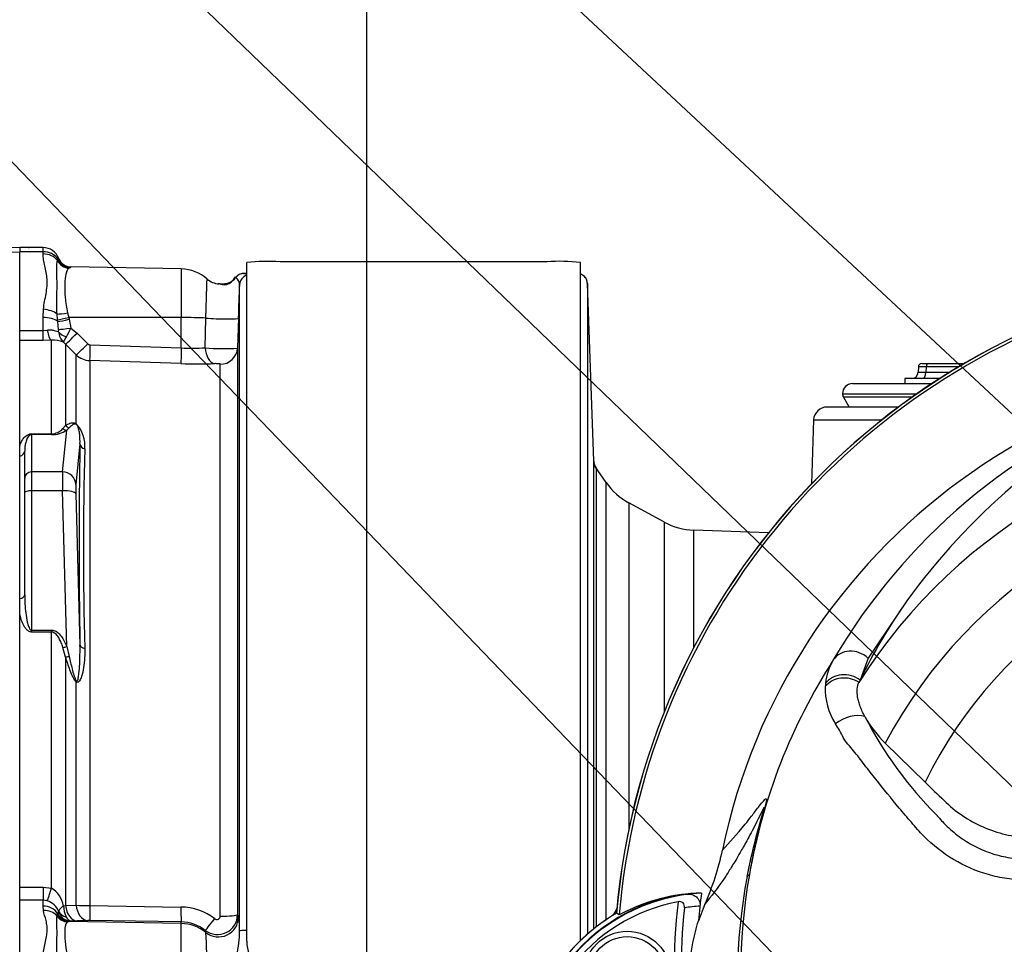
# Paper-space layout 'Sheet1' of a CAD drawing. Units: millimetres. Extents: x 0 to 594, y 0 to 420.
# Drawn here: x 345 to 375, y 213 to 241 of the extents above; entities that cross this region are included whole.
import ezdxf
from ezdxf.lldxf.tags import DXFTag

# ---------------------------------------------------------------- set-up
doc = ezdxf.new("R2010")
doc.units = ezdxf.units.MM
for name, color, linetype in [('Default', 7, 'Continuous'), ('II0-20SHORT-STD', 7, 'Continuous'), ('II2-01-STD', 7, 'Continuous'), ('PART4', 7, 'Continuous'), ('PART5', 7, 'Continuous'), ('TSH-1', 7, 'Continuous')]:
    doc.layers.add(name, color=color, linetype=linetype)
tags = doc.linetypes.add('HIDDEN2', pattern=[4.7625, 3.175, -1.5875]).pattern_tags.tags
tags[6:7] = [DXFTag(74, 4), DXFTag(75, 0), DXFTag(340, '0'), DXFTag(46, 0.0), DXFTag(50, 0.0), DXFTag(44, 0.0), DXFTag(45, 0.0)]
tags[4:5] = [DXFTag(74, 4), DXFTag(75, 0), DXFTag(340, '0'), DXFTag(46, 0.0), DXFTag(50, 0.0), DXFTag(44, 0.0), DXFTag(45, 0.0)]

# ---------------------------------------------------------------- blocks, each defined once
blk = doc.blocks.new('SE8')
at = {"layer": 'II0-20SHORT-STD', "color": 7, "linetype": 'Continuous'}
blk.add_line((363.239, 213.879), (363.16, 213.929), dxfattribs=at)
for centre, radius, start, end in [((384.279, 212.089), 21.199, 94.9824, 175.02), ((384.279, 212.089), 21.116, 108.575, 175.1363), ((365.983, 209.094), 5.46, 97.8333, 143.1964), ((365.826, 209.1), 5.434, 96.2054, 118.4314), ((365.983, 209.094), 5.271, 100.7207, 143.1988), ((384.279, 212.089), 19.4, 173.5366, 186.4832), ((365.983, 209.094), 5.599, 120.2729, 143.1947), ((384.279, 212.089), 19.189, 174.0074, 186.0146), ((365.983, 209.094), 5.06, 93.6648, 98.9615)]:
    blk.add_arc(centre, radius, start, end, dxfattribs=at)
for points, knots in [([(365.239, 214.503), (365.288, 214.508), (365.336, 214.507), (365.431, 214.488), (365.478, 214.47), (365.563, 214.414), (365.601, 214.375), (365.641, 214.297), (365.651, 214.269), (365.662, 214.208), (365.663, 214.176), (365.659, 214.144)], [0, 0, 0, 0, 0.25, 0.25, 0.5, 0.5, 0.75, 0.75, 0.875, 0.875, 1, 1, 1, 1]), ([(365.195, 214.092), (365.197, 214.119), (365.196, 214.146), (365.183, 214.198), (365.17, 214.221), (365.133, 214.257), (365.108, 214.268), (365.056, 214.279), (365.029, 214.278), (365.002, 214.273)], [0, 0, 0, 0, 0.25, 0.25, 0.5, 0.5, 0.75, 0.75, 1, 1, 1, 1])]:
    blk.add_open_spline(points, degree=3, knots=knots, dxfattribs=at)
at = {"layer": 'II2-01-STD', "color": 7, "linetype": 'Continuous'}
for p, q in [((345.979, 233.864), (345.279, 233.864)), ((345.979, 233.74), (345.279, 233.74)), ((345.979, 233.74), (345.979, 233.864)), ((345.979, 233.675), (345.979, 233.74)), ((346.413, 233.476), (346.428, 233.514)), ((352.079, 213.089), (352.079, 233.415)), ((361.079, 233.439), (353.079, 233.439)), ((362.079, 213.089), (362.079, 233.415)), ((346.78, 233.262), (346.753, 233.244)), ((350.12, 233.225), (346.814, 233.283)), ((350.12, 233.225), (350.12, 231.769)), ((352.079, 233.089), (352.042, 233.089)), ((351.869, 213.398), (351.869, 232.758)), ((362.475, 227.471), (362.289, 232.793)), ((362.289, 232.793), (362.289, 213.308)), ((345.979, 231.768), (345.991, 232.016)), ((346.411, 231.706), (346.397, 231.875)), ((346.714, 231.907), (346.749, 231.772)), ((345.979, 231.386), (345.979, 231.768)), ((346.417, 231.65), (346.411, 231.706)), ((346.444, 231.414), (346.417, 231.65)), ((350.12, 231.769), (346.749, 231.772)), ((346.749, 231.772), (346.761, 231.717)), ((346.761, 231.717), (346.809, 231.454)), ((350.12, 230.859), (350.12, 231.769)), ((350.836, 230.865), (350.857, 231.755)), ((351.835, 231.759), (351.804, 230.855)), ((345.279, 231.386), (345.979, 231.386)), ((345.279, 231.092), (345.279, 231.386)), ((345.979, 231.386), (346.105, 231.396)), ((345.979, 231.084), (345.979, 231.386)), ((346.809, 231.454), (347, 231.301)), ((347, 231.301), (347.318, 230.979)), ((345.979, 231.084), (345.279, 231.084)), ((346.23, 231.089), (345.979, 231.084)), ((346.23, 228.287), (346.23, 231.089)), ((346.655, 230.975), (346.592, 231.031)), ((346.655, 230.975), (346.655, 228.536)), ((346.973, 230.654), (346.655, 230.975)), ((347.385, 230.95), (350.12, 230.859)), ((351.804, 230.855), (351.804, 213.889)), ((346.973, 228.587), (346.973, 230.654)), ((347.376, 230.48), (347.376, 214.157)), ((350.111, 230.388), (347.376, 230.48)), ((372.302, 230.389), (372.497, 230.389)), ((372.497, 230.389), (373.569, 230.389)), ((351.287, 213.843), (351.287, 230.375)), ((372.202, 230.292), (372.196, 230.131)), ((372.437, 230.292), (372.431, 230.132)), ((372.431, 230.132), (373.142, 230.132)), ((373.406, 230.292), (372.437, 230.292)), ((372.835, 229.939), (371.801, 229.939)), ((371.801, 229.939), (371.801, 229.789)), ((370.229, 229.789), (372.604, 229.789)), ((369.929, 229.489), (372.162, 229.489)), ((372.019, 229.389), (369.956, 229.389)), ((369.956, 229.389), (370.129, 229.089)), ((371.607, 229.089), (369.465, 229.089)), ((369.065, 228.703), (368.999, 226.789)), ((369.065, 228.703), (371.105, 228.703)), ((346.562, 227.145), (346.688, 228.393)), ((346.574, 228.446), (346.655, 228.536)), ((346.763, 228.468), (346.688, 228.393)), ((345.629, 228.287), (346.23, 228.287)), ((345.629, 228.287), (345.629, 228.263)), ((345.629, 228.263), (345.629, 227.145)), ((346.23, 228.263), (345.629, 228.263)), ((346.23, 228.287), (346.23, 228.263)), ((345.279, 227.615), (345.279, 227.93)), ((345.429, 226.952), (345.429, 227.772)), ((347.085, 227.989), (346.962, 226.773)), ((362.475, 213.464), (362.475, 227.471)), ((346.562, 227.145), (345.629, 227.145)), ((345.629, 227.145), (345.629, 226.579)), ((362.848, 226.829), (362.508, 227.314)), ((362.547, 227.255), (362.547, 213.52)), ((345.429, 226.528), (345.429, 226.952)), ((346.562, 226.579), (345.629, 226.579)), ((345.629, 226.579), (345.629, 222.407)), ((346.688, 221.921), (346.562, 226.579)), ((362.848, 213.738), (362.848, 226.829)), ((345.429, 223.467), (345.429, 226.528)), ((346.962, 226.491), (347.085, 221.955)), ((363.532, 226.218), (363.532, 216.465)), ((364.592, 225.643), (363.532, 226.218)), ((364.592, 219.963), (364.592, 225.643)), ((365.476, 221.889), (365.476, 225.402)), ((367.713, 225.323), (365.476, 225.402)), ((345.279, 222.894), (345.279, 223.353)), ((345.629, 222.407), (346.23, 222.407)), ((345.629, 222.407), (345.629, 222.352)), ((346.23, 222.352), (345.629, 222.352)), ((346.23, 222.407), (346.23, 222.352)), ((346.23, 214.678), (346.23, 222.352)), ((346.655, 221.602), (346.574, 221.888)), ((346.688, 221.921), (346.763, 221.621)), ((346.655, 221.602), (346.655, 214.163)), ((346.973, 214.173), (346.973, 220.854)), ((345.279, 214.714), (345.979, 214.714)), ((345.279, 214.322), (345.279, 214.714)), ((345.979, 214.714), (346.23, 214.678)), ((345.979, 214.714), (345.979, 214.322)), ((345.979, 214.322), (345.279, 214.322)), ((345.979, 214.144), (345.979, 214.322)), ((346.105, 214.3), (345.979, 214.322)), ((346.592, 214.155), (346.655, 214.163)), ((346.655, 214.163), (346.973, 214.173)), ((345.991, 214.01), (345.979, 214.144)), ((346.397, 213.848), (346.411, 213.899)), ((346.411, 213.899), (346.417, 213.913)), ((346.417, 213.913), (346.444, 213.963)), ((347.376, 214.157), (350.111, 214.115)), ((351.804, 213.889), (351.835, 213.817)), ((346.749, 213.682), (346.714, 213.67)), ((346.761, 213.685), (346.749, 213.682)), ((350.12, 213.623), (346.749, 213.682)), ((346.809, 213.697), (346.761, 213.685)), ((347, 213.702), (346.809, 213.697)), ((347.318, 213.713), (347, 213.702)), ((350.12, 213.671), (347.385, 213.714)), ((350.12, 213.623), (350.12, 213.671)), ((350.12, 210.554), (350.12, 213.623)), ((350.857, 213.354), (350.836, 213.417))]:
    blk.add_line(p, q, dxfattribs=at)
for centre, radius, start, end in [((345.979, 233.364), 0.5, 20.7318, 90), ((345.996, 233.216), 0.525, 34.6358, 91.864), ((346.258, 233.642), 0.214, 322.8523, 331.9918), ((346.419, 233.509), 0.0105, 22.6452, 30.9519), ((346.805, 233.669), 0.408, 202.5438, 266.4446), ((346.821, 233.683), 0.4, 200.7086, 269.0303), ((352.7, 228.278), 5.174, 85.7956, 96.8891), ((361.46, 228.355), 5.098, 83.0271, 94.2883), ((346.225, 234.174), 1.069, 301.306, 303.4437), ((350.099, 232.025), 1.2, 48.1574, 89), ((351.986, 232.807), 0.284, 82.8121, 143.8795), ((352.212, 226.094), 6.997, 91.5933, 91.8428), ((352.212, 226.094), 6.997, 91.4027, 91.5933), ((351.289, 233.376), 0.6, 229.5413, 265.3524), ((351.339, 233.24), 0.479, 291.4539, 327.6428), ((351.127, 233.451), 0.788, 303.2812, 322.6952), ((-272.897, 253.324), 625.105, 358.022927, 358.11457), ((345.962, 231.367), 0.485, 357.4184, 5.5544), ((346.886, 231.359), 0.44, 181.7355, 228.2092), ((344.782, 232.302), 2.197, 329.6631, 337.3132), ((346.283, 230.259), 0.832, 68.1141, 93.5929), ((347.388, 231.049), 0.0996, 224.7118, 267.9655), ((350.423, 237.155), 6.303, 267.2398, 273.7544), ((351.376, 236.379), 5.541, 264.4078, 274.4287), ((347.397, 231.08), 0.601, 225.1244, 268.0425), ((350.622, 245.453), 15.073, 268.0568, 271.9147), ((372.302, 230.289), 0.1, 90, 177.1965), ((371.996, 230.139), 0.2, 270, 359.1571), ((370.229, 229.489), 0.3, 90, 180), ((370.129, 229.489), 0.2, 180, 210), ((369.465, 228.689), 0.4, 90, 178), ((346.221, 228.759), 0.472, 271.1309, 318.4056), ((346.24, 229.1), 0.837, 269.346, 302.3946), ((346.263, 227.927), 0.97, 354.4572, 42.9294), ((519.768, 224.972), 172.71, 178.99913, 181.00087), ((459.973, 224.847), 112.784, 178.48295, 181.51705), ((458.23, 296.671), 118.211, 215.92853, 215.96018), ((364.486, 227.976), 2, 215, 241.5), ((365.546, 227.4), 2, 241.5, 268), ((345.828, 214.013), 0.777, 10.5292, 58.8439), ((345.963, 213.802), 0.518, 21.2104, 74.1432), ((347.382, 219.392), 5.235, 265.514, 269.9332), ((346.389, 213.98), 0.0573, 343.0195, 9.0651), ((347.288, 214.146), 0.696, 179.2756, 208.7949), ((350.087, 212.396), 1.719, 52.8017, 89.1859), ((351.204, 213.892), 0.6, 232.28, 359.705), ((362.779, 214.164), 0.4, 311.682, 346.9802), ((347.359, 212.321), 1.393, 88.9312, 91.6973), ((350.101, 212.48), 1.191, 51.8904, 89.1085), ((351.187, 213.844), 0.0998, 232.2471, 359.1506), ((349.408, 213.411), 2.461, 359.6911, 9.4965), ((325.257, 211.998), 25.636, 357.6774, 3.0329), ((353.079, 213.089), 1, 180, 270)]:
    blk.add_arc(centre, radius, start, end, dxfattribs=at)
for centre, major_axis, ratio, start_param, end_param in [((345.979, 233.28), (-0.5, 0), 0.7904, 3.662569, 4.712389), ((346.76, 233.634), (0.267, -0.298), 0.948014, 4.421992, 5.507423), ((351.987, 232.787), (0.023, 0.299), 0.990297, 0.079158, 0.981432), ((361.989, 232.783), (0.3, 0), 0.99972, 0.034907, 1.267127), ((351.878, 232.193), (0.326, -0.619), 0.016285, 3.140515, 3.392975), ((352.169, 232.747), (-0.3, 0), 0.998001, 5.016055, 6.248279), ((345.991, 231.767), (-0.497, 0.059), 0.495503, 3.818031, 4.77073), ((346.721, 231.962), (-0.394, -0.07), 0.131778, 0.580627, 1.529779), ((345.979, 231.541), (-0.5, 0), 0.454497, 3.642885, 4.712389), ((346.756, 231.793), (-0.39, -0.089), 0.047146, 0.474777, 1.542123), ((346.768, 231.738), (-0.39, -0.088), 0.047229, 0.442872, 1.542261), ((350.099, 231.706), (1.2, 0), 0.052336, 0.88741, 1.553343), ((351.235, 231.779), (-0.6, 0.021), 0.080264, 0.8897, 3.138528), ((346.23, 231.585), (0.02, -0.5), 0.286638, 5.088027, 6.141769), ((346.816, 231.475), (-0.396, -0.058), 0.049279, 0.340415, 1.545977), ((346.819, 231.403), (-0.398, 0.04), 0.587547, 0.416161, 1.268721), ((347.008, 231.327), (-0.355, -0.352), 0.024934, 0.077289, 1.521556), ((347.326, 231.006), (-0.355, -0.352), 0.024943, 0.079004, 1.521561), ((347.394, 230.976), (-0.017, -0.5), 0.015719, 4.765295, 6.171238), ((350.129, 230.885), (-0.017, -0.5), 0.015718, 4.765295, 6.172958), ((351.143, 230.886), (0.018, -0.5), 0.615567, 4.731215, 6.16721), ((351.304, 230.872), (-0.5, 0), 0.99543, 1.53589, 3.106686), ((372.497, 230.289), (0, -0.1), 0.608447, 3.141593, 4.677482), ((372.796, 230.139), (0.601, 0.007), 0.005132, 3.136923, 4.057392), ((372.802, 230.289), (0.6, -0.004), 0.00257, 2.225458, 3.141513), ((372.309, 230.139), (0, 0.2), 0.608447, 3.141593, 4.677482), ((346.688, 228.586), (0.11, -0.167), 0.89901, 4.988305, 5.650878), ((346.796, 228.658), (0.115, -0.164), 0.934606, 4.808209, 5.46577), ((347.114, 228.712), (-0.111, -0.166), 0.588847, -0.422959, -0.263373), ((345.229, 227.772), (-0.2, 0), 0.809412, 1.823477, 3.141593), ((347.284, 227.996), (-0.2, 0.005), 0.851446, 0.070623, 1.30467), ((362.875, 227.485), (-0.4, 0), 0.999805, 0.034907, 0.610865), ((345.629, 226.952), (0.2, 0), 0.965926, 1.570796, 3.141593), ((346.58, 226.372), (-0.015, 0.8), 0.018523, 0.261456, 1.308654), ((346.562, 226.759), (0.398, -0.04), 0.965594, 0.142791, 1.668247), ((345.629, 226.528), (0.2, 0), 0.258819, 1.570796, 3.141593), ((346.562, 226.476), (0.4, 0.011), 0.25873, 0.038321, 1.563778), ((346.98, 226.387), (-0.015, 0.4), 0.037007, 0.260426, 1.307624), ((345.229, 223.467), (0.2, 0), 0.587242, 4.965069, 6.283185), ((346.688, 221.973), (-0.185, -0.075), 0.240889, 0.81054, 1.473113), ((347.284, 221.963), (-0.2, -0.003), 0.524302, 0.043473, 1.27752), ((346.796, 221.673), (-0.191, -0.06), 0.204055, 0.675438, 1.332999), ((347.114, 220.92), (-0.132, -0.15), 0.44853, -0.933128, -0.773542), ((346.23, 214.746), (-0.143, -0.479), 0.039063, 0.387334, 1.441077), ((347.008, 214.201), (0.018, -0.5), 0.710362, 4.764502, 6.20877), ((347.326, 214.213), (0.018, -0.5), 0.710487, 4.766199, 6.208756), ((345.979, 213.699), (0.5, 0), 0.890748, 0.501293, 1.570796), ((345.991, 213.576), (0.49, 0.101), 0.862634, 0.442891, 1.39559), ((346.756, 214.081), (0.083, -0.391), 0.973795, 4.983674, 6.05102), ((346.768, 214.084), (0.084, -0.391), 0.974438, 4.948713, 6.048102), ((346.816, 214.097), (0.129, -0.378), 0.988342, 4.726771, 5.932333), ((346.819, 214.12), (-0.396, -0.055), 0.805055, 0.245132, 1.097692), ((347.394, 214.213), (-0.008, -0.5), 0.033349, 4.824861, 6.230804), ((350.129, 214.17), (-0.008, -0.5), 0.03337, 4.823141, 6.230804), ((351.304, 213.891), (-0.5, 0), 0.095492, 1.53589, 3.106686), ((346.721, 214.066), (0.243, -0.318), 0.976135, 4.652581, 5.601733), ((350.099, 212.425), (1.2, 0), 0.99863, 0.88741, 1.553343), ((351.143, 213.811), (-0.308, -0.394), 0.028788, 0.041323, 1.477319), ((351.235, 213.819), (-0.551, -0.236), 0.99618, 0.483319, 2.732147), ((352.169, 213.397), (-0.3, 0), 0.063198, 5.016055, 6.248279)]:
    blk.add_ellipse(centre, major_axis=major_axis, ratio=ratio, start_param=start_param, end_param=end_param, dxfattribs=at)
for points, knots in [([(345.991, 232.016), (346.009, 232.177), (346.042, 232.332), (346.081, 232.558), (346.092, 232.632), (346.104, 232.778), (346.105, 232.848), (346.09, 233.056), (346.058, 233.189), (346.017, 233.378), (346.004, 233.439), (345.985, 233.559), (345.979, 233.618), (345.979, 233.675)], [0, 0, 0, 0, 0.25, 0.25, 0.375, 0.375, 0.5, 0.5, 0.75, 0.75, 0.875, 0.875, 1, 1, 1, 1]), ([(346.397, 231.875), (346.392, 231.964), (346.391, 232.051), (346.391, 232.221), (346.392, 232.304), (346.395, 232.465), (346.396, 232.543), (346.398, 232.695), (346.398, 232.768), (346.396, 232.973), (346.392, 233.093), (346.391, 233.252), (346.391, 233.302), (346.396, 233.394), (346.402, 233.436), (346.413, 233.476)], [0, 0, 0, 0, 0.125, 0.125, 0.25, 0.25, 0.375, 0.375, 0.5, 0.5, 0.75, 0.75, 0.875, 0.875, 1, 1, 1, 1]), ([(346.753, 233.244), (346.729, 233.227), (346.711, 233.204), (346.682, 233.146), (346.67, 233.112), (346.64, 232.991), (346.63, 232.89), (346.625, 232.649), (346.63, 232.515), (346.651, 232.294), (346.66, 232.218), (346.683, 232.065), (346.696, 231.986), (346.714, 231.907)], [0, 0, 0, 0, 0.125, 0.125, 0.25, 0.25, 0.5, 0.5, 0.75, 0.75, 0.875, 0.875, 1, 1, 1, 1]), ([(351.987, 233.087), (352, 233.086), (352.019, 233.085), (352.052, 233.081), (352.065, 233.08), (352.078, 233.078)], [0, 0, 0, 0, 0.25, 0.25, 0.4048021, 0.4048021, 0.4048021, 0.4048021]), ([(362.285, 232.802), (362.282, 232.836), (362.275, 232.894), (362.228, 232.971), (362.173, 233.024), (362.122, 233.054), (362.09, 233.066), (362.079, 233.07)], [0, 0, 0, 0, 0.1294861, 0.2532771, 0.356327, 0.4439474, 0.5005024, 0.5005024, 0.5005024, 0.5005024]), ([(350.857, 231.755), (350.861, 231.879), (350.864, 231.998), (350.87, 232.171), (350.871, 232.227), (350.874, 232.333), (350.876, 232.384), (350.879, 232.481), (350.88, 232.527), (350.883, 232.613), (350.884, 232.652), (350.886, 232.723), (350.887, 232.756), (350.889, 232.812), (350.889, 232.836), (350.891, 232.876), (350.891, 232.892), (350.892, 232.915), (350.892, 232.922), (350.892, 232.926), (350.892, 232.926), (350.892, 232.926)], [0, 0, 0, 0, 0.125, 0.125, 0.1875, 0.1875, 0.25, 0.25, 0.3125, 0.3125, 0.375, 0.375, 0.4375, 0.4375, 0.5, 0.5, 0.5625, 0.5625, 0.625, 0.625, 0.6433077, 0.6433077, 0.6433077, 0.6433077]), ([(351.56, 232.792), (351.533, 232.774), (351.502, 232.759), (351.439, 232.742), (351.411, 232.742), (351.342, 232.75), (351.312, 232.761), (351.264, 232.773), (351.246, 232.777), (351.229, 232.779)], [0, 0, 0, 0, 0.0625, 0.0625, 0.125, 0.125, 0.25, 0.25, 0.3370672, 0.3370672, 0.3370672, 0.3370672]), ([(351.553, 232.813), (351.531, 232.803), (351.489, 232.784), (351.404, 232.769), (351.318, 232.77), (351.261, 232.777), (351.242, 232.78)], [0, 0, 0, 0, 0.184965, 0.40161, 0.83602, 1, 1, 1, 1]), ([(351.869, 232.758), (351.87, 232.804), (351.847, 232.85), (351.796, 232.927), (351.768, 232.958), (351.754, 232.973)], [0, 0, 0, 0, 0.5, 0.5, 1, 1, 1, 1]), ([(346.105, 231.396), (346.143, 231.402), (346.179, 231.403), (346.25, 231.398), (346.283, 231.391), (346.343, 231.376), (346.369, 231.366), (346.414, 231.351), (346.432, 231.346), (346.446, 231.346)], [0, 0, 0, 0, 0.25, 0.25, 0.5, 0.5, 0.75, 0.75, 1, 1, 1, 1]), ([(346.592, 231.031), (346.593, 231.033), (346.593, 231.035), (346.595, 231.041), (346.597, 231.045), (346.603, 231.058), (346.609, 231.069), (346.631, 231.111), (346.652, 231.147), (346.678, 231.192)], [0, 0, 0, 0, 0.125, 0.125, 0.25, 0.25, 0.5, 0.5, 1, 1, 1, 1]), ([(351.287, 230.375), (351.287, 230.377), (351.281, 230.379), (351.261, 230.382), (351.247, 230.384), (351.214, 230.387), (351.195, 230.387), (351.158, 230.388), (351.141, 230.388), (351.126, 230.388)], [0, 0, 0, 0, 0.25, 0.25, 0.5, 0.5, 0.75, 0.75, 1, 1, 1, 1]), ([(346.655, 228.536), (346.695, 228.564), (346.737, 228.588), (346.81, 228.612), (346.835, 228.618), (346.879, 228.619), (346.895, 228.618), (346.921, 228.611), (346.93, 228.609), (346.95, 228.6), (346.961, 228.595), (346.973, 228.587)], [0, 0, 0, 0, 0.5, 0.5, 0.75, 0.75, 0.875, 0.875, 0.9375, 0.9375, 1, 1, 1, 1]), ([(346.982, 228.568), (346.971, 228.574), (346.964, 228.576), (346.949, 228.579), (346.942, 228.58), (346.924, 228.579), (346.914, 228.577), (346.884, 228.567), (346.867, 228.557), (346.818, 228.524), (346.79, 228.497), (346.763, 228.468)], [0, 0, 0, 0, 0.0625, 0.0625, 0.125, 0.125, 0.25, 0.25, 0.5, 0.5, 1, 1, 1, 1]), ([(347.085, 227.989), (347.088, 228.081), (347.086, 228.173), (347.071, 228.311), (347.065, 228.357), (347.049, 228.429), (347.043, 228.453), (347.03, 228.492), (347.025, 228.505), (347.015, 228.527), (347.011, 228.535), (347, 228.552), (346.99, 228.564), (346.982, 228.568)], [0, 0, 0, 0, 0.5, 0.5, 0.75, 0.75, 0.875, 0.875, 0.9375, 0.9375, 0.96875, 0.96875, 1, 1, 1, 1]), ([(345.279, 227.93), (345.291, 227.966), (345.304, 228.001), (345.338, 228.07), (345.358, 228.105), (345.394, 228.154), (345.407, 228.17), (345.437, 228.201), (345.453, 228.216), (345.491, 228.245), (345.513, 228.258), (345.565, 228.28), (345.596, 228.287), (345.629, 228.287)], [0, 0, 0, 0, 0.25, 0.25, 0.5, 0.5, 0.625, 0.625, 0.75, 0.75, 0.875, 0.875, 1, 1, 1, 1]), ([(345.629, 228.263), (345.616, 228.263), (345.605, 228.26), (345.587, 228.252), (345.581, 228.248), (345.562, 228.234), (345.553, 228.225), (345.529, 228.195), (345.517, 228.175), (345.486, 228.114), (345.472, 228.073), (345.45, 227.988), (345.442, 227.946), (345.432, 227.86), (345.429, 227.816), (345.429, 227.772)], [0, 0, 0, 0, 0.03125, 0.03125, 0.0625, 0.0625, 0.125, 0.125, 0.25, 0.25, 0.5, 0.5, 0.75, 0.75, 1, 1, 1, 1]), ([(362.533, 227.278), (362.533, 227.278), (362.532, 227.279), (362.528, 227.286), (362.518, 227.303), (362.499, 227.343), (362.478, 227.403), (362.48, 227.449), (362.482, 227.471)], [0.6641957, 0.6641957, 0.6641957, 0.6641957, 0.6978507, 0.7434428, 0.7765637, 0.8195985, 0.9284816, 1, 1, 1, 1]), ([(345.429, 223.467), (345.429, 223.376), (345.432, 223.285), (345.442, 223.103), (345.45, 223.012), (345.472, 222.83), (345.486, 222.739), (345.517, 222.603), (345.529, 222.559), (345.553, 222.493), (345.562, 222.471), (345.581, 222.441), (345.588, 222.431), (345.605, 222.414), (345.616, 222.407), (345.629, 222.407)], [0, 0, 0, 0, 0.25, 0.25, 0.5, 0.5, 0.75, 0.75, 0.875, 0.875, 0.9375, 0.9375, 0.96875, 0.96875, 1, 1, 1, 1]), ([(345.629, 222.352), (345.596, 222.352), (345.565, 222.363), (345.514, 222.396), (345.492, 222.417), (345.454, 222.462), (345.437, 222.485), (345.408, 222.534), (345.394, 222.559), (345.358, 222.634), (345.338, 222.686), (345.305, 222.79), (345.291, 222.842), (345.279, 222.894)], [0, 0, 0, 0, 0.125, 0.125, 0.25, 0.25, 0.375, 0.375, 0.5, 0.5, 0.75, 0.75, 1, 1, 1, 1]), ([(346.23, 222.407), (346.261, 222.407), (346.29, 222.401), (346.347, 222.381), (346.373, 222.367), (346.446, 222.316), (346.486, 222.273), (346.557, 222.18), (346.588, 222.13), (346.642, 222.028), (346.667, 221.975), (346.688, 221.921)], [0, 0, 0, 0, 0.125, 0.125, 0.25, 0.25, 0.5, 0.5, 0.75, 0.75, 1, 1, 1, 1]), ([(346.574, 221.888), (346.559, 221.936), (346.542, 221.983), (346.504, 222.076), (346.483, 222.121), (346.433, 222.208), (346.404, 222.25), (346.349, 222.304), (346.329, 222.32), (346.283, 222.344), (346.257, 222.352), (346.23, 222.352)], [0, 0, 0, 0, 0.25, 0.25, 0.5, 0.5, 0.75, 0.75, 0.875, 0.875, 1, 1, 1, 1]), ([(347.228, 221.861), (347.232, 221.67), (347.221, 221.478), (347.177, 221.197), (347.158, 221.103), (347.115, 220.972), (347.098, 220.929), (347.063, 220.875), (347.049, 220.859), (347.015, 220.839), (346.992, 220.839), (346.973, 220.854)], [0, 0, 0, 0, 0.5, 0.5, 0.75, 0.75, 0.875, 0.875, 0.9375, 0.9375, 1, 1, 1, 1]), ([(346.982, 220.878), (346.99, 220.868), (347, 220.873), (347.011, 220.889), (347.015, 220.9), (347.025, 220.93), (347.03, 220.953), (347.043, 221.02), (347.049, 221.066), (347.065, 221.204), (347.071, 221.298), (347.086, 221.579), (347.088, 221.767), (347.085, 221.955)], [0, 0, 0, 0, 0.03125, 0.03125, 0.0625, 0.0625, 0.125, 0.125, 0.25, 0.25, 0.5, 0.5, 1, 1, 1, 1]), ([(346.973, 220.854), (346.961, 220.864), (346.95, 220.877), (346.93, 220.904), (346.921, 220.919), (346.894, 220.964), (346.879, 220.994), (346.835, 221.088), (346.81, 221.151), (346.737, 221.344), (346.695, 221.473), (346.655, 221.602)], [0, 0, 0, 0, 0.0625, 0.0625, 0.125, 0.125, 0.25, 0.25, 0.5, 0.5, 1, 1, 1, 1]), ([(346.763, 221.621), (346.79, 221.496), (346.818, 221.371), (346.867, 221.182), (346.884, 221.12), (346.914, 221.026), (346.924, 220.996), (346.942, 220.95), (346.949, 220.934), (346.963, 220.905), (346.971, 220.89), (346.982, 220.878)], [0, 0, 0, 0, 0.5, 0.5, 0.75, 0.75, 0.875, 0.875, 0.9375, 0.9375, 1, 1, 1, 1]), ([(345.979, 212.565), (345.979, 212.713), (346.003, 212.852), (346.059, 213.12), (346.09, 213.247), (346.105, 213.428), (346.104, 213.487), (346.092, 213.601), (346.081, 213.657), (346.042, 213.818), (346.009, 213.917), (345.991, 214.01)], [0, 0, 0, 0, 0.25, 0.25, 0.5, 0.5, 0.625, 0.625, 0.75, 0.75, 1, 1, 1, 1]), ([(346.592, 214.155), (346.572, 214.137), (346.552, 214.12), (346.517, 214.087), (346.502, 214.072), (346.464, 214.03), (346.45, 214.007), (346.446, 213.989)], [0, 0, 0, 0, 0.25, 0.25, 0.5, 0.5, 1, 1, 1, 1]), ([(346.413, 212.411), (346.402, 212.495), (346.396, 212.577), (346.391, 212.738), (346.391, 212.816), (346.392, 212.967), (346.393, 213.04), (346.396, 213.181), (346.397, 213.247), (346.398, 213.434), (346.396, 213.54), (346.392, 213.674), (346.391, 213.715), (346.391, 213.788), (346.392, 213.82), (346.397, 213.848)], [0, 0, 0, 0, 0.125, 0.125, 0.25, 0.25, 0.375, 0.375, 0.5, 0.5, 0.75, 0.75, 0.875, 0.875, 1, 1, 1, 1]), ([(346.714, 213.67), (346.696, 213.659), (346.683, 213.642), (346.66, 213.597), (346.651, 213.569), (346.63, 213.465), (346.625, 213.376), (346.63, 213.154), (346.64, 213.028), (346.67, 212.817), (346.682, 212.745), (346.711, 212.597), (346.729, 212.521), (346.753, 212.444)], [0, 0, 0, 0, 0.125, 0.125, 0.25, 0.25, 0.5, 0.5, 0.75, 0.75, 0.875, 0.875, 1, 1, 1, 1]), ([(346.678, 213.811), (346.689, 213.794), (346.7, 213.779), (346.722, 213.752), (346.733, 213.74), (346.767, 213.712), (346.789, 213.7), (346.809, 213.697)], [0, 0, 0, 0, 0.25, 0.25, 0.5, 0.5, 1, 1, 1, 1]), ([(351.748, 211.915), (351.741, 212.041), (351.742, 212.167), (351.758, 212.417), (351.773, 212.542), (351.807, 212.788), (351.827, 212.91), (351.858, 213.153), (351.87, 213.275), (351.869, 213.398)], [0, 0, 0, 0, 0.25, 0.25, 0.5, 0.5, 0.75, 0.75, 1, 1, 1, 1])]:
    blk.add_open_spline(points, degree=3, knots=knots, dxfattribs=at)
at = {"layer": 'PART4', "color": 7, "linetype": 'Continuous'}
for p, q in [((371.856, 223.281), (370.694, 221.573)), ((370.694, 221.573), (370.455, 220.913)), ((370.455, 220.913), (370.422, 220.844)), ((371.211, 219.023), (372.406, 217.856)), ((367.139, 215.085), (367.075, 215.03)), ((365.809, 214.204), (365.616, 213.703)), ((363.239, 213.879), (363.156, 213.932))]:
    blk.add_line(p, q, dxfattribs=at)
for radius in [1.3, 1.14]:
    blk.add_circle((363.479, 212.089), radius, dxfattribs=at)
for centre, radius, start, end in [((384.279, 212.089), 21.203, 94.9893, 175.0132), ((384.279, 212.089), 21.116, 108.575, 175.1363), ((384.279, 212.089), 18.331, 191.752, 168.248), ((385.488, 212.231), 18.356, 110.8003, 149.6074), ((388.116, 211.488), 20.086, 117.2776, 144.0454), ((384.279, 212.089), 16.391, 33.0862, 147.7158), ((384.279, 212.089), 14.794, 28.4569, 152.0488), ((384.279, 212.089), 13.2, 26.4899, 154.0915), ((385.792, 213.439), 17.061, 144.769, 154.0213), ((384.279, 212.089), 17.4, 147.1892, 170.0849), ((371.219, 220.61), 1.809, 149.8805, 173.4189), ((371.366, 220.647), 1.953, 177.7586, 212.4108), ((370.93, 220.648), 1.517, 173.588, 177.1517), ((373.57, 221.466), 3.396, 208.9856, 226.004), ((381.096, 225.218), 11.804, 207.2107, 224.9805), ((358.542, 217.448), 7.958, 335.9453, 348.2128), ((384.49, 212.089), 17.608, 170.2033, 189.7967), ((382.039, 212.089), 15.251, 168.8791, 191.1209), ((365.983, 209.094), 5.446, 92.908, 143.1965), ((365.825, 209.102), 5.433, 91.2557, 118.4334), ((384.279, 212.089), 18.733, 172.5022, 175.0561), ((365.983, 209.094), 5.603, 120.2988, 143.1947)]:
    blk.add_arc(centre, radius, start, end, dxfattribs=at)
for centre, major_axis, ratio, start_param, end_param in [((370.243, 221.138), (-0.607, 0.349), 0.886981, 4.461749, 6.226471), ((370, 220.383), (-0.697, 0.064), 0.843587, 4.141643, 5.780169), ((370.01, 220.472), (-0.693, 0.102), 0.848447, 4.145457, 5.837675), ((370.159, 219.372), (-0.644, -0.275), 0.612464, 3.734384, 5.181512)]:
    blk.add_ellipse(centre, major_axis=major_axis, ratio=ratio, start_param=start_param, end_param=end_param, dxfattribs=at)
for points, knots in [([(370.599, 219.82), (370.571, 219.872), (370.545, 219.924), (370.499, 220.025), (370.478, 220.074), (370.443, 220.171), (370.427, 220.218), (370.402, 220.311), (370.391, 220.357), (370.369, 220.488), (370.364, 220.569), (370.377, 220.718), (370.394, 220.786), (370.422, 220.844)], [0, 0, 0, 0, 0.125, 0.125, 0.25, 0.25, 0.375, 0.375, 0.5, 0.5, 0.75, 0.75, 1, 1, 1, 1]), ([(376.543, 214.854), (376.166, 214.873), (375.789, 214.895), (375.225, 214.931), (375.037, 214.942), (374.666, 214.996), (374.482, 215.035), (373.937, 215.19), (373.582, 215.345), (372.935, 215.732), (372.634, 215.969), (372.236, 216.369), (372.114, 216.511), (371.87, 216.795), (371.749, 216.937), (371.391, 217.365), (371.158, 217.652), (370.816, 218.085), (370.703, 218.229), (370.481, 218.516), (370.372, 218.66), (370.206, 218.864), (370.148, 218.927), (370.039, 219.053), (369.993, 219.12), (369.915, 219.262), (369.882, 219.339), (369.801, 219.476), (369.757, 219.538), (369.718, 219.6)], [0, 0, 0, 0, 0.125, 0.125, 0.1875, 0.1875, 0.25, 0.25, 0.375, 0.375, 0.5, 0.5, 0.5625, 0.5625, 0.625, 0.625, 0.75, 0.75, 0.8125, 0.8125, 0.875, 0.875, 0.90625, 0.90625, 0.9375, 0.9375, 0.96875, 0.96875, 1, 1, 1, 1]), ([(372.406, 217.856), (372.594, 217.672), (372.783, 217.488), (373.142, 217.137), (373.327, 216.987), (373.72, 216.722), (373.928, 216.607), (374.359, 216.419), (374.582, 216.344), (375.037, 216.237), (375.269, 216.205), (375.933, 216.174), (376.367, 216.153), (376.8, 216.133)], [0, 0, 0, 0, 0.158652, 0.158652, 0.301912, 0.301912, 0.445172, 0.445172, 0.588433, 0.588433, 0.731693, 0.731693, 1, 1, 1, 1]), ([(367.075, 215.03), (367.149, 215.416), (367.237, 215.8), (367.387, 216.373), (367.44, 216.565), (367.521, 216.848), (367.549, 216.947), (367.577, 217.049), (367.583, 217.073), (367.588, 217.1), (367.588, 217.105), (367.584, 217.109), (367.577, 217.098), (367.56, 217.069), (367.551, 217.05), (367.52, 216.99), (367.498, 216.944), (367.429, 216.802), (367.38, 216.703), (367.236, 216.418), (367.141, 216.242), (366.984, 215.957), (366.919, 215.844), (366.758, 215.566), (366.692, 215.456), (366.555, 215.235), (366.491, 215.135), (366.186, 214.674), (365.991, 214.426), (365.809, 214.204)], [0, 0, 0, 0, 0.03125, 0.03125, 0.046875, 0.046875, 0.054687, 0.054687, 0.058594, 0.058594, 0.0625, 0.0625, 0.070312, 0.070312, 0.078125, 0.078125, 0.09375, 0.09375, 0.125, 0.125, 0.1875, 0.1875, 0.25, 0.25, 0.375, 0.375, 0.5, 0.5, 1, 1, 1, 1]), ([(366.332, 215.822), (366.547, 216.056), (366.767, 216.294), (367.075, 216.67), (367.138, 216.75), (367.271, 216.923), (367.34, 217.019), (367.479, 217.199), (367.548, 217.284), (367.621, 217.348), (367.635, 217.36), (367.65, 217.355), (367.654, 217.351), (367.652, 217.313), (367.648, 217.282), (367.61, 217.136), (367.592, 217.069), (367.55, 216.917), (367.527, 216.833), (367.458, 216.572), (367.411, 216.389), (367.28, 215.837), (367.203, 215.461), (367.139, 215.085)], [0, 0, 0, 0, 0.5, 0.5, 0.625, 0.625, 0.75, 0.75, 0.875, 0.875, 0.90625, 0.90625, 0.921875, 0.921875, 0.9375, 0.9375, 0.945312, 0.945312, 0.953125, 0.953125, 0.96875, 0.96875, 1, 1, 1, 1]), ([(372.747, 216.874), (372.751, 216.87), (372.754, 216.866), (372.761, 216.857), (372.772, 216.844), (372.797, 216.814), (372.847, 216.756), (372.892, 216.706), (372.983, 216.609), (373.047, 216.547), (373.178, 216.426), (373.246, 216.368), (373.385, 216.257), (373.456, 216.204), (373.676, 216.054), (373.829, 215.965), (374.071, 215.849), (374.154, 215.814), (374.323, 215.748), (374.408, 215.719), (374.665, 215.643), (374.839, 215.606), (375.102, 215.57), (375.19, 215.562), (375.367, 215.551), (375.456, 215.546), (375.899, 215.52), (376.255, 215.502), (376.611, 215.486)], [0, 0, 0, 0, 0.003906, 0.003906, 0.007812, 0.015625, 0.03125, 0.0625, 0.0625, 0.125, 0.125, 0.1875, 0.1875, 0.25, 0.25, 0.375, 0.375, 0.4375, 0.4375, 0.5, 0.5, 0.625, 0.625, 0.6875, 0.6875, 0.75, 0.75, 1, 1, 1, 1]), ([(365.616, 210.474), (365.546, 210.69), (365.49, 210.911), (365.39, 211.449), (365.361, 211.769), (365.361, 212.409), (365.39, 212.728), (365.49, 213.266), (365.546, 213.487), (365.616, 213.703)], [0, 0, 0, 0, 0.207794, 0.207794, 0.5, 0.5, 0.792206, 0.792206, 1, 1, 1, 1])]:
    blk.add_open_spline(points, degree=3, knots=knots, dxfattribs=at)
at = {"layer": 'PART5', "color": 7, "linetype": 'Continuous'}
for p, q in [((345.279, 233.868), (340.113, 233.778)), ((340.118, 233.66), (345.279, 233.732)), ((345.279, 233.868), (345.279, 233.732)), ((345.279, 231.394), (345.279, 233.732)), ((345.279, 231.092), (345.279, 231.394)), ((345.279, 214.715), (345.279, 231.092)), ((345.279, 214.323), (345.279, 214.715)), ((345.279, 212.496), (345.279, 214.323))]:
    blk.add_line(p, q, dxfattribs=at)
at = {"layer": 'PART5', "color": 7, "linetype": 'HIDDEN2'}
blk.add_circle((345.555, 233.868), 0.0123, dxfattribs=at)
blk = doc.blocks.new('SEANNOT_GROUP199')
at = {"layer": 'Default', "color": 7, "linetype": 'Continuous'}
blk.add_lwpolyline([(334.156, 257.049), (387.571, 205.622)], dxfattribs=at)
blk = doc.blocks.new('SEANNOT_GROUP200')
at = {"layer": 'Default', "color": 7, "linetype": 'Continuous'}
blk.add_lwpolyline([(335.944, 245.9), (374.743, 205.542)], dxfattribs=at)
blk = doc.blocks.new('SEANNOT_GROUP201')
at = {"layer": 'Default', "color": 7, "linetype": 'Continuous'}
blk.add_lwpolyline([(334.749, 266.389), (379.747, 224.476)], dxfattribs=at)
blk = doc.blocks.new('GDimGGroup34')
at = {"layer": 'Default', "color": 7, "linetype": 'Continuous'}
blk.add_line((355.679, 194.689), (355.679, 275.008), dxfattribs=at)

psp = doc.layouts.new('Sheet1')

# ---------------------------------------------------------------- block references
at = {"layer": 'Default'}
for name in ['GDimGGroup34', 'SEANNOT_GROUP201', 'SEANNOT_GROUP199', 'SEANNOT_GROUP200']:
    psp.add_blockref(name, (0, 0), dxfattribs=at)
at = {"layer": 'TSH-1'}
psp.add_blockref('SE8', (0, 0), dxfattribs=at)

doc.saveas('drawing.dxf')
